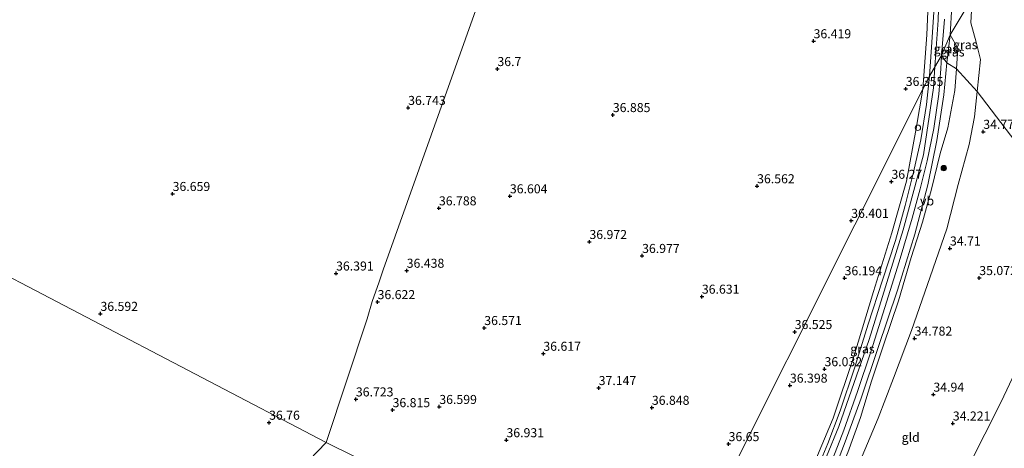
# Model space of a CAD drawing. Units: metres. Extents: x 177631 to 180010, y 331248 to 332834.
# Drawn here: x 179064 to 179336, y 331592 to 331711 of the extents above; entities that cross this region are included whole.
import ezdxf
from ezdxf.enums import TextEntityAlignment as Align

# ---------------------------------------------------------------- set-up
doc = ezdxf.new("R2010")
doc.units = ezdxf.units.M
doc.layers.get('0').update_dxf_attribs({"lineweight": 25})
for name, color, linetype, lineweight in [('B-ME-AL-OVERIG-S-B1', 7, 'Continuous', 18), ('B-ME-GR-BOOM-S-B1', 93, 'Continuous', 18), ('B-ME-GW-HOOGTEPUNT-S-B1', 10, 'Continuous', 25), ('B-ME-GW-KRUINLIJN-L-B1', 93, 'Continuous', 18), ('B-ME-GW-TEENLIJN-L-B1', 93, 'Continuous', 18), ('B-ME-IE-GRASLAND-GV-B6', 93, 'Continuous', 18), ('B-ME-IE-GRONDWERKLIJN-GROND_INGERICHT-GV-B6', 253, 'Continuous', 18), ('B-ME-IE-HULPGEOMETRIE-L-B1', 53, 'Continuous', 18), ('B-ME-VH-VERH_SOORT-BITUMEN-GV-B6', 8, 'IE-TERREINAFSCHEIDING-NATUURLIJK-HOUTWAL', 18), ('B-ME-VW-MEUBILAIR_WEGMEUBILAIR-VERKEERSBORD-S-B1', 8, 'Continuous', 18)]:
    doc.layers.add(name, color=color, linetype=linetype, lineweight=lineweight)
doc.styles.add('NLCS-ISO', font='NLCS-ISO.TTF')
doc.linetypes.add('IE-TERREINAFSCHEIDING-NATUURLIJK-HOUTWAL', pattern='A,7,-1.5,[67,NLCS.SHX,S=0.75,R=45,X=0,Y=0],-1.5,7,-1.5,[70,NLCS.SHX,S=0.75,R=0,X=0,Y=0],-1.5', length=20)

# ---------------------------------------------------------------- blocks, each defined once
blk = doc.blocks.new('verkeersbord')
for p, q in [((0, 0.75), (-0.75, -0.625)), ((0.75, -0.625), (0, 0.75)), ((-0.75, -0.625), (0.75, -0.625))]:
    blk.add_line(p, q)
blk = doc.blocks.new('dtb')
blk.add_circle((0, 0), 0.75)
blk = doc.blocks.new('boom')
blk.add_hatch(color=256).paths.add_polyline_path([(-0.75, 0, 1), (0.75, 0, 1)])
blk.add_circle((0, 0), 0.75)
blk = doc.blocks.new('hoogtepunt')
for p, q in [((-0.5, 0), (0.5, 0)), ((0, 0.5), (0, -0.5))]:
    blk.add_line(p, q)

msp = doc.modelspace()

# ---------------------------------------------------------------- linework, layer by layer
at = {"layer": 'B-ME-GW-KRUINLIJN-L-B1'}
msp.add_line((179321.359, 331706.449, 36.424), (179320.479, 331698.743, 36.7), dxfattribs=at)
for points in [[(179317.1776, 331697.6141, 36.5701), (179318.062, 331710.551, 36.622), (179319.336, 331752.269, 36.544), (179321.118, 331792.524, 36.424), (179324.914, 331834.901, 36.322), (179329.198, 331871.813, 36.41), (179333.9272, 331905.4629, 36.4851)], [(179323.315, 331761.044, 36.41), (179322.193, 331744.605, 36.525), (179322.339, 331722.474, 36.65), (179321.359, 331706.449, 36.424)], [(179321.359, 331706.449, 36.424), (179323.486, 331702.802, 36.577), (179323.104, 331697.065, 36.691)], [(179150.7213, 331377.6979, 36.4001), (179154.54, 331381.47, 36.428), (179165.637, 331393.923, 36.564), (179178.683, 331411.137, 36.84), (179194.532, 331433.934, 37.027), (179208.827, 331454.805, 36.878), (179226.334, 331479.929, 36.721), (179240.822, 331500.649, 36.674), (179252.607, 331521.017, 36.606), (179267.444, 331548.59, 36.653), (179280.293, 331573.273, 36.436), (179290.557, 331598.122, 36.406), (179298.926, 331622.24, 36.411), (179308.404, 331652.561, 36.576), (179314.008, 331673.337, 36.815), (179316.785, 331691.872, 36.547), (179317.1776, 331697.6141, 36.5701)], [(179323.104, 331697.065, 36.691), (179322.718, 331691.101, 36.67), (179320.737, 331680.737, 36.636), (179318.611, 331673.707, 36.564), (179316.207, 331663.75, 36.521), (179313.748, 331654.708, 36.487), (179310.59, 331644.896, 36.538), (179307.042, 331632.924, 36.581), (179302.896, 331620.673, 36.462), (179299.584, 331610.646, 36.487), (179296.536, 331600.644, 36.445), (179293.037, 331590.975, 36.445), (179289.026, 331581.43, 36.364), (179284.415, 331571.706, 36.292), (179282.54, 331566.913, 36.241), (179282.334, 331563.674, 36.139), (179282.479, 331560.237, 35.922), (179282.033, 331557.706, 35.799), (179279.466, 331552.845, 35.709), (179275.997, 331546.33, 35.781), (179274.194, 331543.498, 35.871), (179271.056, 331540.505, 35.884)], [(179320.479, 331698.743, 36.7), (179319.637, 331689.916, 36.674), (179317.688, 331677.26, 36.649), (179315.24, 331664.991, 36.708), (179311.641, 331651.383, 36.636), (179306.79, 331635.829, 36.611), (179301.319, 331619.719, 36.623), (179296.73, 331605.952, 36.628), (179292.306, 331593.857, 36.611), (179286.515, 331578.732, 36.53), (179280.125, 331565.563, 36.47)], [(179343.923, 331622.716, 34.43), (179335.47, 331604.989, 34.459), (179326.436, 331587.054, 34.459), (179316.214, 331568.322, 34.434), (179307.28, 331552.489, 34.362), (179296.435, 331535.041, 34.251), (179286.749, 331520.992, 34.094), (179280.042, 331513.078, 33.979), (179277.039, 331508.833, 34.03), (179271.882, 331503.024, 34.523), (179264.53, 331493.219, 34.846), (179252.331, 331477.141, 34.986), (179243.034, 331464.591, 34.978), (179233.505, 331451.97, 34.931), (179225.081, 331438.729, 34.969), (179215.605, 331425.325, 34.88), (179206.753, 331413.137, 34.804)]]:
    msp.add_polyline3d(points, dxfattribs=at)
at = {"layer": 'B-ME-GW-TEENLIJN-L-B1'}
for points in [[(179328.846, 331690.831, 34.931), (179329.76, 331699.674, 35.438), (179328.588, 331704.419, 35.655), (179327.128, 331709.833, 35.77), (179327.516, 331716.69, 35.788)], [(179296.988, 331589.91, 34.876), (179301.435, 331600.406, 34.774), (179305.681, 331611.538, 34.825), (179310.707, 331624.719, 34.761), (179315.145, 331637.449, 34.697), (179320.471, 331652.867, 34.753), (179323.557, 331665.101, 34.804), (179326.604, 331676.165, 34.795), (179328.159, 331683.76, 34.838), (179328.846, 331690.831, 34.931)]]:
    msp.add_polyline3d(points, dxfattribs=at)
at = {"layer": 'B-ME-IE-GRASLAND-GV-B6'}
for points in [[(179327.516, 331716.69, 35.788), (179321.359, 331706.449, 36.424), (179322.339, 331722.474, 36.65), (179322.193, 331744.605, 36.525), (179323.315, 331761.044, 36.41), (179324.372, 331746.024, 36.152), (179324.879, 331736.06, 36.097), (179326.667, 331725.674, 35.871), (179327.516, 331716.69, 35.788)], [(179316.823, 331712.756, 36.663), (179316.25, 331703.082, 36.714), (179315.647, 331695.012, 36.728), (179313.793, 331691.447, 36.756), (179314.89, 331706.486, 36.751), (179315.698, 331723.96, 36.769)], [(179322.339, 331722.474, 36.65), (179321.359, 331706.449, 36.424)], [(179321.359, 331706.449, 36.424), (179327.516, 331716.69, 35.788), (179327.128, 331709.833, 35.77), (179328.588, 331704.419, 35.655), (179329.76, 331699.674, 35.438), (179328.846, 331690.831, 34.931), (179323.104, 331697.065, 36.691), (179323.486, 331702.802, 36.577), (179321.359, 331706.449, 36.424)], [(179321.359, 331706.449, 36.424), (179319.018, 331700.743, 36.516), (179319.771, 331710.823, 36.534)], [(179321.359, 331706.449, 36.424), (179320.479, 331698.743, 36.7), (179319.018, 331700.743, 36.516), (179321.359, 331706.449, 36.424)], [(179321.359, 331706.449, 36.424), (179323.486, 331702.802, 36.577), (179323.104, 331697.065, 36.691), (179320.479, 331698.743, 36.7), (179321.359, 331706.449, 36.424)], [(179319.018, 331700.743, 36.516), (179320.479, 331698.743, 36.7), (179319.637, 331689.916, 36.674), (179317.688, 331677.26, 36.649), (179315.24, 331664.991, 36.708), (179311.641, 331651.383, 36.636), (179306.79, 331635.829, 36.611), (179301.319, 331619.719, 36.623), (179296.73, 331605.952, 36.628), (179292.306, 331593.857, 36.611), (179286.515, 331578.732, 36.53)], [(179288.251, 331587.637, 36.513), (179291.957, 331597.103, 36.479), (179295.742, 331607.863, 36.483), (179299.367, 331618.813, 36.504), (179303.287, 331631.047, 36.521), (179307.248, 331643.65, 36.559), (179310.891, 331655.813, 36.619), (179313.069, 331663.927, 36.666), (179314.977, 331671.658, 36.7), (179316.814, 331680.617, 36.708), (179318.228, 331690.061, 36.679), (179318.803, 331697.099, 36.636), (179319.018, 331700.743, 36.516)], [(179286.515, 331578.732, 36.53), (179292.306, 331593.857, 36.611), (179296.73, 331605.952, 36.628), (179301.319, 331619.719, 36.623), (179306.79, 331635.829, 36.611), (179311.641, 331651.383, 36.636), (179315.24, 331664.991, 36.708), (179317.688, 331677.26, 36.649), (179319.637, 331689.916, 36.674), (179320.479, 331698.743, 36.7)], [(179320.479, 331698.743, 36.7), (179323.104, 331697.065, 36.691), (179322.718, 331691.101, 36.67), (179320.737, 331680.737, 36.636), (179318.611, 331673.707, 36.564), (179316.207, 331663.75, 36.521), (179313.748, 331654.708, 36.487), (179310.59, 331644.896, 36.538), (179307.042, 331632.924, 36.581), (179302.896, 331620.673, 36.462), (179299.584, 331610.646, 36.487), (179296.536, 331600.644, 36.445), (179293.037, 331590.975, 36.445)], [(179293.037, 331590.975, 36.445), (179296.536, 331600.644, 36.445), (179299.584, 331610.646, 36.487), (179302.896, 331620.673, 36.462), (179307.042, 331632.924, 36.581), (179310.59, 331644.896, 36.538), (179313.748, 331654.708, 36.487), (179316.207, 331663.75, 36.521), (179318.611, 331673.707, 36.564), (179320.737, 331680.737, 36.636), (179322.718, 331691.101, 36.67), (179323.104, 331697.065, 36.691)], [(179323.104, 331697.065, 36.691), (179328.846, 331690.831, 34.931), (179328.159, 331683.76, 34.838), (179326.604, 331676.165, 34.795), (179323.557, 331665.101, 34.804), (179320.471, 331652.867, 34.753), (179315.145, 331637.449, 34.697), (179310.707, 331624.719, 34.761), (179305.681, 331611.538, 34.825), (179301.435, 331600.406, 34.774), (179296.988, 331589.91, 34.876)], [(179283.478, 331587.217, 36.542), (179288.929, 331600.471, 36.555), (179294.689, 331617.539, 36.576), (179300.154, 331635.484, 36.67), (179305.206, 331651.742, 36.721), (179309.272, 331666.048, 36.742), (179312, 331680.605, 36.755), (179313.793, 331691.447, 36.756), (179315.647, 331695.012, 36.728), (179314.832, 331687.173, 36.713), (179313.217, 331677.451, 36.751), (179311.271, 331668.481, 36.759), (179308.919, 331659.24, 36.772), (179306.231, 331649.633, 36.734), (179302.645, 331638.606, 36.687), (179298.712, 331626.458, 36.649), (179294.861, 331614.293, 36.619), (179290.902, 331602.45, 36.611), (179287.458, 331593.446, 36.594), (179282.431, 331581.292, 36.594)], [(179206.753, 331413.137, 34.804), (179215.605, 331425.325, 34.88), (179225.081, 331438.729, 34.969), (179233.505, 331451.97, 34.931), (179243.034, 331464.591, 34.978), (179252.331, 331477.141, 34.986), (179264.53, 331493.219, 34.846), (179271.882, 331503.024, 34.523), (179277.039, 331508.833, 34.03), (179280.042, 331513.078, 33.979), (179286.749, 331520.992, 34.094), (179296.435, 331535.041, 34.251), (179307.28, 331552.489, 34.362), (179316.214, 331568.322, 34.434), (179326.436, 331587.054, 34.459), (179335.47, 331604.989, 34.459), (179343.923, 331622.716, 34.43)]]:
    msp.add_polyline3d(points, dxfattribs=at)
at = {"layer": 'B-ME-IE-GRONDWERKLIJN-GROND_INGERICHT-GV-B6'}
for points in [[(179315.698, 331723.96, 36.769), (179314.89, 331706.486, 36.751), (179313.793, 331691.447, 36.756), (179238.546, 331541.512, 36.71), (179171.54, 331582.019, 36.899), (179169.999, 331582.154, 36.964), (179166.497, 331584.344, 36.918), (179163.665, 331586.237, 36.543), (179148.499, 331593.723, 36.765), (179159.928, 331627.933, 36.613), (179161.301, 331632.724, 36.654), (179163.263, 331638.158, 36.714), (179164.373, 331641.491, 36.53), (179246.073, 331870.524, 36.622)], [(179246.073, 331870.524, 36.622), (179164.373, 331641.491, 36.53), (179163.263, 331638.158, 36.714), (179161.301, 331632.724, 36.654), (179159.928, 331627.933, 36.613), (179148.499, 331593.723, 36.765)], [(178908.694, 331718.994, 36.803), (179148.499, 331593.723, 36.765)], [(179148.499, 331593.723, 36.765), (178908.694, 331718.994, 36.803)], [(179358.042, 331652.658, 34.323), (179328.846, 331690.831, 34.931), (179329.76, 331699.674, 35.438), (179328.588, 331704.419, 35.655), (179327.128, 331709.833, 35.77), (179327.516, 331716.69, 35.788)], [(179238.546, 331541.512, 36.71), (179313.793, 331691.447, 36.756), (179312, 331680.605, 36.755), (179309.272, 331666.048, 36.742), (179305.206, 331651.742, 36.721), (179300.154, 331635.484, 36.67), (179294.689, 331617.539, 36.576), (179288.929, 331600.471, 36.555), (179283.478, 331587.217, 36.542)], [(179296.988, 331589.91, 34.876), (179301.435, 331600.406, 34.774), (179305.681, 331611.538, 34.825), (179310.707, 331624.719, 34.761), (179315.145, 331637.449, 34.697), (179320.471, 331652.867, 34.753), (179323.557, 331665.101, 34.804), (179326.604, 331676.165, 34.795), (179328.159, 331683.76, 34.838), (179328.846, 331690.831, 34.931)], [(179328.846, 331690.831, 34.931), (179358.042, 331652.658, 34.323)], [(179343.923, 331622.716, 34.43), (179335.47, 331604.989, 34.459), (179326.436, 331587.054, 34.459)], [(179148.499, 331593.723, 36.765), (179026.151, 331466.774, 37.025), (178995.207, 331454.594, 36.941), (178995.113, 331453.183, 36.941), (178995.602, 331451.969, 36.941), (178997.015, 331450.66, 36.941), (179006.861, 331445.113, 37.055), (179002.739, 331440.484, 37.26), (178902.97, 331333.02, 37.328), (178891.955, 331344.768, 37.48), (178895.474, 331354.089, 37.525), (178908.623, 331386.892, 37.677), (178920.181, 331413.321, 37.357), (178927.582, 331429.919, 36.836), (178915.045, 331426.437, 37.105), (178907.611, 331424.426, 37.425), (178901.583, 331423.537, 37.391), (178896.771, 331423.136, 37.391), (178891.956, 331423.466, 37.391), (178887.19, 331424.135, 37.391), (178865.541, 331428.946, 37.055), (178844.187, 331432.64, 36.853)], [(179026.151, 331466.774, 37.025), (179148.499, 331593.723, 36.765), (179163.665, 331586.237, 36.543), (179166.497, 331584.344, 36.918), (179169.999, 331582.154, 36.964), (179171.54, 331582.019, 36.899), (179238.546, 331541.512, 36.71)]]:
    msp.add_polyline3d(points, dxfattribs=at)
at = {"layer": 'B-ME-IE-HULPGEOMETRIE-L-B1'}
for points in [[(179148.499, 331593.723, 36.765), (179159.928, 331627.933, 36.613), (179161.301, 331632.724, 36.654), (179163.263, 331638.158, 36.714), (179164.373, 331641.491, 36.53), (179246.073, 331870.524, 36.622), (179246.764, 331873.799, 36.728), (179247.356, 331874.93, 36.728), (179248.221, 331876.278, 36.281), (179258.384, 331904.206, 36.059)], [(179148.499, 331593.723, 36.765), (178908.694, 331718.994, 36.803), (178903.688, 331721.608, 36.767), (178878.244, 331734.9, 36.783), (178752.825, 331800.417, 34.459), (178742.339, 331805.97, 34.283), (178722.277, 331815.663, 35.645), (178714.776, 331820.036, 35.522), (178708.723, 331823.324, 34.263), (178695.717, 331830.249, 33.994), (178634.82, 331862.061, 36.812), (178632.202, 331863.429, 36.874), (178570.695, 331895.559, 37.084), (178566.664, 331897.665, 36.833)], [(179319.018, 331700.743, 36.516), (179321.359, 331706.449, 36.424), (179327.516, 331716.69, 35.788), (179403.828, 331871.215, 34.502)], [(179319.018, 331700.743, 36.516), (179315.647, 331695.012, 36.728), (179313.793, 331691.447, 36.756), (179238.546, 331541.512, 36.71)], [(178902.97, 331333.02, 37.328), (179002.739, 331440.484, 37.26), (179006.861, 331445.113, 37.055), (179026.151, 331466.774, 37.025), (179148.499, 331593.723, 36.765)], [(179238.546, 331541.512, 36.71), (179171.54, 331582.019, 36.899), (179169.999, 331582.154, 36.964), (179166.497, 331584.344, 36.918), (179163.665, 331586.237, 36.543), (179148.499, 331593.723, 36.765)]]:
    msp.add_polyline3d(points, dxfattribs=at)
at = {"layer": 'B-ME-VH-VERH_SOORT-BITUMEN-GV-B6'}
for points in [[(179319.771, 331710.823, 36.534), (179319.018, 331700.743, 36.516), (179315.647, 331695.012, 36.728), (179316.25, 331703.082, 36.714), (179316.823, 331712.756, 36.663)], [(179282.431, 331581.292, 36.594), (179287.458, 331593.446, 36.594), (179290.902, 331602.45, 36.611), (179294.861, 331614.293, 36.619), (179298.712, 331626.458, 36.649), (179302.645, 331638.606, 36.687), (179306.231, 331649.633, 36.734), (179308.919, 331659.24, 36.772), (179311.271, 331668.481, 36.759), (179313.217, 331677.451, 36.751), (179314.832, 331687.173, 36.713), (179315.647, 331695.012, 36.728), (179319.018, 331700.743, 36.516)], [(179319.018, 331700.743, 36.516), (179318.803, 331697.099, 36.636), (179318.228, 331690.061, 36.679), (179316.814, 331680.617, 36.708), (179314.977, 331671.658, 36.7), (179313.069, 331663.927, 36.666), (179310.891, 331655.813, 36.619), (179307.248, 331643.65, 36.559), (179303.287, 331631.047, 36.521), (179299.367, 331618.813, 36.504), (179295.742, 331607.863, 36.483), (179291.957, 331597.103, 36.479), (179288.251, 331587.637, 36.513)]]:
    msp.add_polyline3d(points, dxfattribs=at)

# ---------------------------------------------------------------- block references
at = {"layer": 'B-ME-AL-OVERIG-S-B1', "rotation": 90}
msp.add_blockref('dtb', (179312.45, 331680.772, 36.827), dxfattribs=at)
at = {"layer": 'B-ME-GR-BOOM-S-B1', "rotation": 90}
msp.add_blockref('boom', (179319.616, 331669.61, 36.405), dxfattribs=at)
at = {"layer": 'B-ME-GW-HOOGTEPUNT-S-B1', "rotation": 90}
for p in [(179283.545, 331704.759, 36.419), (179283.545, 331704.759, 36.419), (179195.975, 331697.07, 36.7), (179195.975, 331697.07, 36.7), (179309.085, 331691.557, 36.355), (179309.085, 331691.557, 36.355), (179171.25, 331686.312, 36.743), (179171.25, 331686.312, 36.743), (179227.947, 331684.338, 36.885), (179227.947, 331684.338, 36.885), (179330.56, 331679.698, 34.77), (179330.56, 331679.698, 34.77), (179267.913, 331664.642, 36.562), (179267.913, 331664.642, 36.562), (179305.117, 331665.875, 36.27), (179305.117, 331665.875, 36.27), (179106.013, 331662.507, 36.659), (179106.013, 331662.507, 36.659), (179199.427, 331661.862, 36.604), (179199.427, 331661.862, 36.604), (179179.771, 331658.532, 36.788), (179179.771, 331658.532, 36.788), (179293.97, 331655.081, 36.401), (179293.97, 331655.081, 36.401), (179221.463, 331649.221, 36.972), (179221.463, 331649.221, 36.972), (179321.324, 331647.425, 34.71), (179321.324, 331647.425, 34.71), (179236.056, 331645.36, 36.977), (179236.056, 331645.36, 36.977), (179151.29, 331640.504, 36.391), (179151.29, 331640.504, 36.391), (179170.852, 331641.272, 36.438), (179170.852, 331641.272, 36.438), (179292.136, 331639.187, 36.194), (179292.136, 331639.187, 36.194), (179329.449, 331639.246, 35.072), (179329.449, 331639.246, 35.072), (179252.607, 331634.094, 36.631), (179252.607, 331634.094, 36.631), (179162.781, 331632.595, 36.622), (179162.781, 331632.595, 36.622), (179086.02, 331629.342, 36.592), (179086.02, 331629.342, 36.592), (179192.33, 331625.422, 36.571), (179192.33, 331625.422, 36.571), (179278.325, 331624.319, 36.525), (179278.325, 331624.319, 36.525), (179311.547, 331622.5, 34.782), (179311.547, 331622.5, 34.782), (179208.705, 331618.301, 36.617), (179208.705, 331618.301, 36.617), (179286.575, 331614.032, 36.032), (179286.575, 331614.032, 36.032), (179276.995, 331609.491, 36.398), (179276.995, 331609.491, 36.398), (179224.026, 331608.815, 37.147), (179224.026, 331608.815, 37.147), (179316.736, 331606.988, 34.94), (179316.736, 331606.988, 34.94), (179156.769, 331605.673, 36.723), (179156.769, 331605.673, 36.723), (179166.929, 331602.704, 36.815), (179166.929, 331602.704, 36.815), (179179.881, 331603.587, 36.599), (179179.881, 331603.587, 36.599), (179238.758, 331603.351, 36.848), (179238.758, 331603.351, 36.848), (179132.729, 331599.223, 36.76), (179132.729, 331599.223, 36.76), (179322.117, 331599.015, 34.221), (179322.117, 331599.015, 34.221), (179198.479, 331594.385, 36.931), (179198.479, 331594.385, 36.931), (179260.01, 331593.312, 36.65), (179260.01, 331593.312, 36.65)]:
    msp.add_blockref('hoogtepunt', p, dxfattribs=at)
at = {"layer": 'B-ME-VW-MEUBILAIR_WEGMEUBILAIR-VERKEERSBORD-S-B1', "rotation": 90}
msp.add_blockref('verkeersbord', (179313.041, 331658.518, 36.697), dxfattribs=at)

# ---------------------------------------------------------------- texts
at = {"layer": 'B-ME-GW-HOOGTEPUNT-S-B1', "ltscale": 0.2, "style": 'NLCS-ISO'}
for s, p in [('36.419', (179283.545, 331704.759, 36.419)), ('36.419', (179283.545, 331704.759, 36.419)), ('36.7', (179195.975, 331697.07, 36.7)), ('36.7', (179195.975, 331697.07, 36.7)), ('36.355', (179309.085, 331691.557, 36.355)), ('36.355', (179309.085, 331691.557, 36.355)), ('36.743', (179171.25, 331686.312, 36.743)), ('36.743', (179171.25, 331686.312, 36.743)), ('36.885', (179227.947, 331684.338, 36.885)), ('36.885', (179227.947, 331684.338, 36.885)), ('34.77', (179330.56, 331679.698, 34.77)), ('34.77', (179330.56, 331679.698, 34.77)), ('36.562', (179267.913, 331664.642, 36.562)), ('36.562', (179267.913, 331664.642, 36.562)), ('36.27', (179305.117, 331665.875, 36.27)), ('36.27', (179305.117, 331665.875, 36.27)), ('36.659', (179106.013, 331662.507, 36.659)), ('36.659', (179106.013, 331662.507, 36.659)), ('36.604', (179199.427, 331661.862, 36.604)), ('36.604', (179199.427, 331661.862, 36.604)), ('36.788', (179179.771, 331658.532, 36.788)), ('36.788', (179179.771, 331658.532, 36.788)), ('36.401', (179293.97, 331655.081, 36.401)), ('36.401', (179293.97, 331655.081, 36.401)), ('36.972', (179221.463, 331649.221, 36.972)), ('36.972', (179221.463, 331649.221, 36.972)), ('34.71', (179321.324, 331647.425, 34.71)), ('34.71', (179321.324, 331647.425, 34.71)), ('36.977', (179236.056, 331645.36, 36.977)), ('36.977', (179236.056, 331645.36, 36.977)), ('36.391', (179151.29, 331640.504, 36.391)), ('36.391', (179151.29, 331640.504, 36.391)), ('36.438', (179170.852, 331641.272, 36.438)), ('36.438', (179170.852, 331641.272, 36.438)), ('36.194', (179292.136, 331639.187, 36.194)), ('36.194', (179292.136, 331639.187, 36.194)), ('35.072', (179329.449, 331639.246, 35.072)), ('35.072', (179329.449, 331639.246, 35.072)), ('36.631', (179252.607, 331634.094, 36.631)), ('36.631', (179252.607, 331634.094, 36.631)), ('36.622', (179162.781, 331632.595, 36.622)), ('36.622', (179162.781, 331632.595, 36.622)), ('36.592', (179086.02, 331629.342, 36.592)), ('36.592', (179086.02, 331629.342, 36.592)), ('36.571', (179192.33, 331625.422, 36.571)), ('36.571', (179192.33, 331625.422, 36.571)), ('36.525', (179278.325, 331624.319, 36.525)), ('36.525', (179278.325, 331624.319, 36.525)), ('34.782', (179311.547, 331622.5, 34.782)), ('34.782', (179311.547, 331622.5, 34.782)), ('36.617', (179208.705, 331618.301, 36.617)), ('36.617', (179208.705, 331618.301, 36.617)), ('36.032', (179286.575, 331614.032, 36.032)), ('36.032', (179286.575, 331614.032, 36.032)), ('36.398', (179276.995, 331609.491, 36.398)), ('36.398', (179276.995, 331609.491, 36.398)), ('37.147', (179224.026, 331608.815, 37.147)), ('37.147', (179224.026, 331608.815, 37.147)), ('34.94', (179316.736, 331606.988, 34.94)), ('34.94', (179316.736, 331606.988, 34.94)), ('36.723', (179156.769, 331605.673, 36.723)), ('36.723', (179156.769, 331605.673, 36.723)), ('36.815', (179166.929, 331602.704, 36.815)), ('36.815', (179166.929, 331602.704, 36.815)), ('36.599', (179179.881, 331603.587, 36.599)), ('36.599', (179179.881, 331603.587, 36.599)), ('36.848', (179238.758, 331603.351, 36.848)), ('36.848', (179238.758, 331603.351, 36.848)), ('36.76', (179132.729, 331599.223, 36.76)), ('36.76', (179132.729, 331599.223, 36.76)), ('34.221', (179322.117, 331599.015, 34.221)), ('34.221', (179322.117, 331599.015, 34.221)), ('36.931', (179198.479, 331594.385, 36.931)), ('36.931', (179198.479, 331594.385, 36.931)), ('36.65', (179260.01, 331593.312, 36.65)), ('36.65', (179260.01, 331593.312, 36.65))]:
    msp.add_text(s, height=2.5, dxfattribs=at).set_placement(p, align=Align.BOTTOM_LEFT)
at = {"layer": 'B-ME-IE-GRASLAND-GV-B6', "ltscale": 0.2, "style": 'NLCS-ISO'}
for p in [(179320.1885, 331702.596), (179325.5595, 331703.7605), (179321.9825, 331701.757), (179297.08, 331619.624)]:
    msp.add_text('gras', height=2.5, dxfattribs=at).set_placement(p, align=Align.MIDDLE_CENTER)
at = {"layer": 'B-ME-IE-GRONDWERKLIJN-GROND_INGERICHT-GV-B6', "ltscale": 0.2, "style": 'NLCS-ISO'}
msp.add_text('gld', height=2.5, dxfattribs=at).set_placement((179310.4454, 331595.1357), align=Align.MIDDLE_CENTER)
at = {"layer": 'B-ME-VW-MEUBILAIR_WEGMEUBILAIR-VERKEERSBORD-S-B1', "ltscale": 0.2, "style": 'NLCS-ISO'}
msp.add_text('vb', height=2.5, dxfattribs=at).set_placement((179313.041, 331658.518, 36.697), align=Align.BOTTOM_LEFT)

doc.saveas('drawing.dxf')
